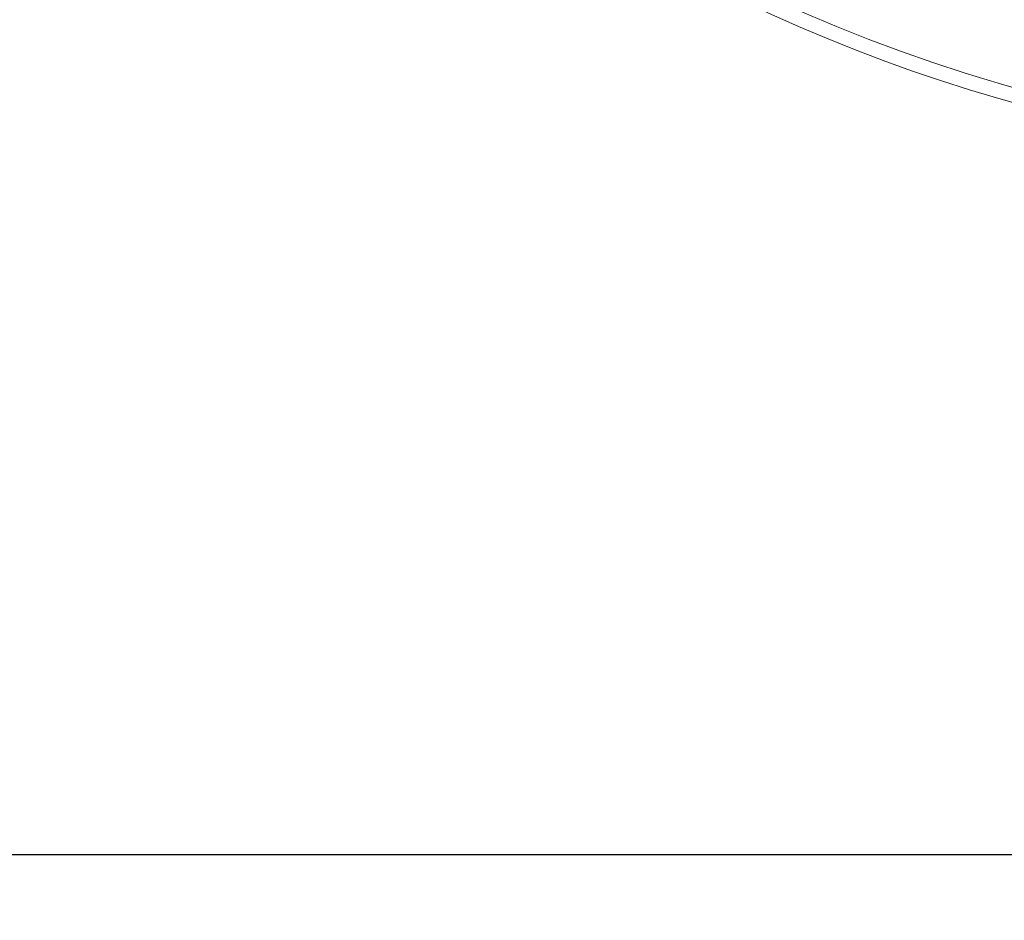
# Model space of a CAD drawing. Units: millimetres. Extents: x 22776 to 27615, y -12390 to -5157.
# Drawn here: x 23776 to 24150, y -12390 to -12048 of the extents above; entities that cross this region are included whole.
import ezdxf

# ---------------------------------------------------------------- set-up
doc = ezdxf.new("R2010")
doc.units = ezdxf.units.MM
doc.layers.add('AM_5', color=3, linetype='Continuous', lineweight=25)
doc.styles.get("Standard").update_dxf_attribs({"font": 'arial.ttf'})
doc.dimstyles.new('AM_DIN$0', dxfattribs={"dimtxt": 50, "dimasz": 65, "dimexe": 25, "dimexo": 1, "dimgap": 15, "dimtad": 1, "dimdec": 0, "dimdsep": 46, "dimtxsty": 'STANDARD', "dimcen": 0, "dimclrd": 256, "dimclre": 256, "dimclrt": 2, "dimadec": 0, "dimazin": 2, "dimtp": 0.1, "dimtm": 0.1, "dimtfac": 0.71, "dimtdec": 0, "dimtmove": 0, "dimatfit": 3, "dimfxl": 1, "dimlwd": -1, "dimlwe": -1, "dimarcsym": 0})

# ---------------------------------------------------------------- blocks, each defined once
blk = doc.blocks.new('*D208')
at = {"layer": 'AM_5'}
for p, q in [((23662.96, -11525.13), (23662.96, -12389.79)), ((25035.96, -11525.13), (25035.96, -12389.79)), ((23727.96, -12364.79), (24970.96, -12364.79))]:
    blk.add_line(p, q, dxfattribs=at)
for points in [[(23727.96, -12353.96), (23727.96, -12375.63), (23662.96, -12364.79)], [(24970.96, -12353.96), (24970.96, -12375.63), (25035.96, -12364.79)]]:
    blk.add_solid(points, dxfattribs=at)
at = {"layer": 'DEFPOINTS', "color": 0}
for p in [(23662.96, -11524.13), (25035.96, -11524.13), (25035.96, -12364.79)]:
    blk.add_point(p, dxfattribs=at)
at = {"layer": 'AM_5', "color": 2, "insert": (24349.46, -12324.25), "char_height": 50, "attachment_point": 5}
blk.add_mtext('1350', dxfattribs=at)

msp = doc.modelspace()

# ---------------------------------------------------------------- linework, layer by layer
at = {"color": 8, "linetype": 'Continuous', "lineweight": 18}
msp.add_arc((24332.955, -11444.128), 654.807, 205.232672, 352.982449, dxfattribs=at)
at = {"color": 7, "linetype": 'Continuous', "lineweight": 18}
msp.add_arc((24332.955, -11444.128), 660.35, 205.438893, 270, dxfattribs=at)

# ---------------------------------------------------------------- dimensions: what is measured, and where the dimension line sits
at = {"layer": 'AM_5'}
dim = msp.add_linear_dim(base=(25035.955, -12364.794), p1=(23662.955, -11524.128), p2=(25035.955, -11524.128), text='1350', dimstyle='AM_DIN$0', override={"dimpost": ''}, dxfattribs=at)
dim.commit()
dim.dimension.update_dxf_attribs({"geometry": '*D208', "text_midpoint": (24349.455, -12324.248)})

doc.saveas('drawing.dxf')
